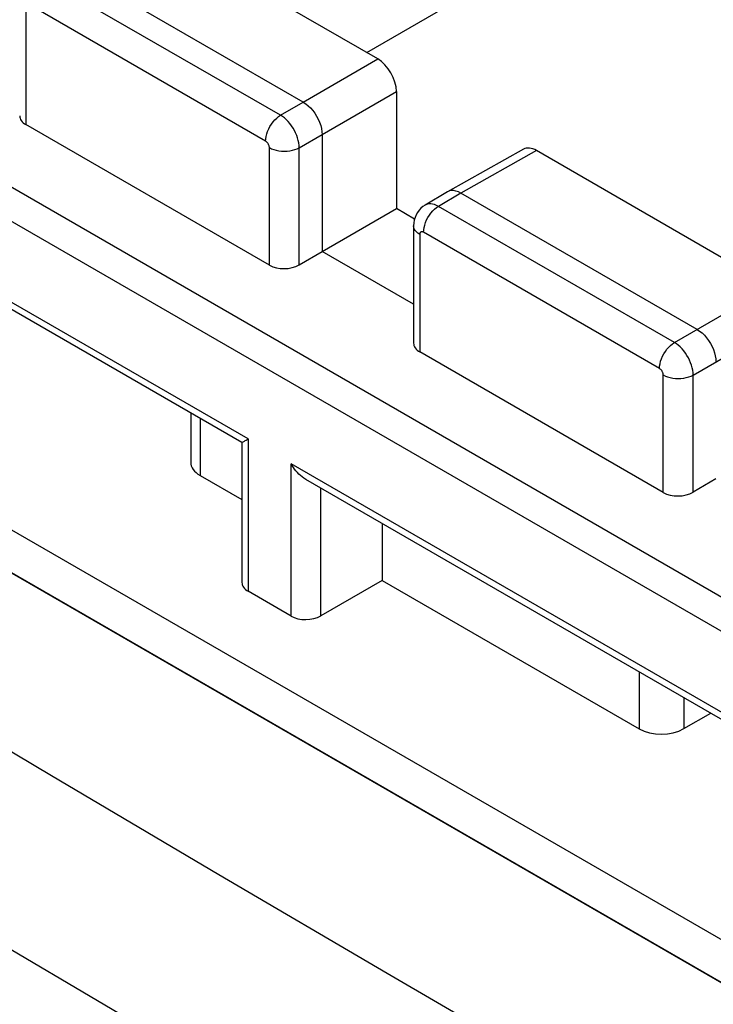
# Model space of a CAD drawing. Units: inches. Extents: x 78.1 to 132.2, y 117.2 to 180.2.
# Drawn here: x 88.3 to 94.8, y 163.2 to 172.5 of the extents above; entities that cross this region are included whole.
import ezdxf

# ---------------------------------------------------------------- set-up
doc = ezdxf.new("R2010")
doc.units = ezdxf.units.IN
doc.header["$MEASUREMENT"] = 0
doc.layers.add('DRAFT', color=7, linetype='Continuous')
doc.layers.add('RACCORDO', color=7, linetype='Continuous')

# ---------------------------------------------------------------- blocks, each defined once
blk = doc.blocks.new('block 43')
at = {"layer": 'RACCORDO', "color": 7, "lineweight": 25, "true_color": 0xffffff}
blk.add_lwpolyline([(90.9729, 171.7142), (91.6739, 172.1218)], dxfattribs=at)
blk = doc.blocks.new('block 48')
at = {"layer": 'RACCORDO', "color": 7, "lineweight": 25, "true_color": 0xffffff}
blk.add_lwpolyline([(91.5701, 172.1817), (96.8824, 175.249)], dxfattribs=at)
blk = doc.blocks.new('block 49')
at = {"layer": 'RACCORDO', "color": 7, "lineweight": 25, "true_color": 0xffffff}
blk.add_lwpolyline([(90.7582, 171.5911), (90.9729, 171.7142)], dxfattribs=at)
blk = doc.blocks.new('block 66')
at = {"layer": 'RACCORDO', "color": 7, "lineweight": 25, "true_color": 0xffffff}
blk.add_lwpolyline([(92.1204, 170.7431), (92.101, 170.7302), (92.0817, 170.7138), (92.0642, 170.6951), (92.0488, 170.6743), (92.0359, 170.6516), (92.0257, 170.6273), (92.0182, 170.6017), (92.0137, 170.5751), (92.0122, 170.5483)], dxfattribs=at)
blk = doc.blocks.new('block 67')
at = {"layer": 'RACCORDO', "color": 7, "lineweight": 25, "true_color": 0xffffff}
blk.add_lwpolyline([(92.3315, 170.8684), (92.1203, 170.7431)], dxfattribs=at)
blk = doc.blocks.new('block 68')
at = {"layer": 'RACCORDO', "color": 7, "lineweight": 25, "true_color": 0xffffff}
blk.add_lwpolyline([(92.4579, 170.8569), (92.2468, 170.7316)], dxfattribs=at)
blk = doc.blocks.new('block 69')
at = {"layer": 'RACCORDO', "color": 7, "lineweight": 25, "true_color": 0xffffff}
blk.add_lwpolyline([(90.9345, 170.1794), (91.1497, 170.3058)], dxfattribs=at)
blk = doc.blocks.new('block 70')
at = {"layer": 'RACCORDO', "color": 7, "lineweight": 25, "true_color": 0xffffff}
blk.add_lwpolyline([(91.1497, 171.4081), (91.8506, 171.8156)], dxfattribs=at)
blk = doc.blocks.new('block 71')
at = {"layer": 'RACCORDO', "color": 7, "lineweight": 25, "true_color": 0xffffff}
blk.add_lwpolyline([(92.3332, 170.8694), (92.3315, 170.8684)], dxfattribs=at)
blk = doc.blocks.new('block 72')
at = {"layer": 'RACCORDO', "color": 7, "lineweight": 25, "true_color": 0xffffff}
blk.add_lwpolyline([(90.9345, 171.2847), (91.1497, 171.4081)], dxfattribs=at)
blk = doc.blocks.new('block 73')
at = {"layer": 'RACCORDO', "color": 7, "lineweight": 25, "true_color": 0xffffff}
blk.add_lwpolyline([(90.411, 168.5141), (90.4177, 168.5179), (90.4253, 168.5223), (90.4336, 168.5272), (90.4427, 168.5325), (90.4525, 168.538)], dxfattribs=at)
blk = doc.blocks.new('block 76')
at = {"layer": 'RACCORDO', "color": 7, "lineweight": 25, "true_color": 0xffffff}
blk.add_lwpolyline([(93.047, 171.2702), (92.3332, 170.8695)], dxfattribs=at)
blk = doc.blocks.new('block 77')
at = {"layer": 'RACCORDO', "color": 7, "lineweight": 25, "true_color": 0xffffff}
blk.add_lwpolyline([(93.1711, 171.2573), (92.4579, 170.8569)], dxfattribs=at)
blk = doc.blocks.new('block 99')
at = {"layer": 'RACCORDO', "color": 7, "lineweight": 25, "true_color": 0xffffff}
blk.add_lwpolyline([(94.862, 168.1624), (94.648, 168.0358)], dxfattribs=at)
blk = doc.blocks.new('block 104')
at = {"layer": 'RACCORDO', "color": 7, "lineweight": 25, "true_color": 0xffffff}
blk.add_lwpolyline([(94.4713, 169.4472), (98.5558, 171.8056)], dxfattribs=at)
blk = doc.blocks.new('block 105')
at = {"layer": 'RACCORDO', "color": 7, "lineweight": 25, "true_color": 0xffffff}
blk.add_lwpolyline([(94.648, 169.1411), (98.7326, 171.4994)], dxfattribs=at)
blk = doc.blocks.new('block 106')
at = {"layer": 'RACCORDO', "color": 7, "lineweight": 25, "true_color": 0xffffff}
blk.add_lwpolyline([(91.7154, 167.2032), (91.1373, 166.8694)], dxfattribs=at)
blk = doc.blocks.new('block 163')
at = {"layer": 'RACCORDO', "color": 7, "lineweight": 25, "true_color": 0xffffff}
blk.add_lwpolyline([(94.5594, 165.806), (94.8132, 165.9526)], dxfattribs=at)
blk = doc.blocks.new('block 254')
at = {"layer": 'RACCORDO', "color": 7, "lineweight": 25, "true_color": 0xffffff}
blk.add_lwpolyline([(88.3578, 172.6105), (88.3578, 171.5025)], dxfattribs=at)
blk = doc.blocks.new('block 255')
at = {"layer": 'RACCORDO', "color": 7, "lineweight": 25, "true_color": 0xffffff}
blk.add_lwpolyline([(89.9112, 168.7829), (89.9112, 168.3179)], dxfattribs=at)
blk = doc.blocks.new('block 256')
at = {"layer": 'RACCORDO', "color": 7, "lineweight": 25, "true_color": 0xffffff}
blk.add_lwpolyline([(89.9991, 168.7322), (89.9991, 168.1942)], dxfattribs=at)
blk = doc.blocks.new('block 257')
at = {"layer": 'RACCORDO', "color": 7, "lineweight": 25, "true_color": 0xffffff}
blk.add_lwpolyline([(90.3939, 168.5051), (90.3939, 167.1841)], dxfattribs=at)
blk = doc.blocks.new('block 258')
at = {"layer": 'RACCORDO', "color": 7, "lineweight": 25, "true_color": 0xffffff}
blk.add_lwpolyline([(90.4525, 168.538), (90.4525, 167.1015)], dxfattribs=at)
blk = doc.blocks.new('block 259')
at = {"layer": 'RACCORDO', "color": 7, "lineweight": 25, "true_color": 0xffffff}
blk.add_lwpolyline([(90.6529, 170.1773), (90.6529, 171.2854)], dxfattribs=at)
blk = doc.blocks.new('block 260')
at = {"layer": 'RACCORDO', "color": 7, "lineweight": 25, "true_color": 0xffffff}
blk.add_lwpolyline([(90.857, 166.868), (90.857, 168.3045)], dxfattribs=at)
blk = doc.blocks.new('block 261')
at = {"layer": 'RACCORDO', "color": 7, "lineweight": 25, "true_color": 0xffffff}
blk.add_lwpolyline([(90.9345, 170.1794), (90.9345, 171.2847)], dxfattribs=at)
blk = doc.blocks.new('block 262')
at = {"layer": 'RACCORDO', "color": 7, "lineweight": 25, "true_color": 0xffffff}
blk.add_lwpolyline([(91.1373, 166.8694), (91.1373, 168.075)], dxfattribs=at)
blk = doc.blocks.new('block 263')
at = {"layer": 'RACCORDO', "color": 7, "lineweight": 25, "true_color": 0xffffff}
blk.add_lwpolyline([(91.1497, 171.4081), (91.1497, 170.3058)], dxfattribs=at)
blk = doc.blocks.new('block 264')
at = {"layer": 'RACCORDO', "color": 7, "lineweight": 25, "true_color": 0xffffff}
blk.add_lwpolyline([(90.6175, 171.3466), (90.6187, 171.3685), (90.6223, 171.3915), (90.6282, 171.4151), (90.6363, 171.4389), (90.6466, 171.4625), (90.6587, 171.4855), (90.6725, 171.5076), (90.6878, 171.5283), (90.7043, 171.5473), (90.7217, 171.5643), (90.7398, 171.579), (90.7582, 171.5911)], dxfattribs=at)
blk = doc.blocks.new('block 265')
at = {"layer": 'RACCORDO', "color": 7, "lineweight": 25, "true_color": 0xffffff}
blk.add_lwpolyline([(92.1062, 170.4871), (92.1074, 170.509), (92.1109, 170.532), (92.1169, 170.5555), (92.125, 170.5793), (92.1352, 170.603), (92.1473, 170.626), (92.1611, 170.6481), (92.1764, 170.6688), (92.1929, 170.6878), (92.2104, 170.7048), (92.2284, 170.7195), (92.2468, 170.7316)], dxfattribs=at)
blk = doc.blocks.new('block 302')
at = {"layer": 'RACCORDO', "color": 7, "lineweight": 25, "true_color": 0xffffff}
blk.add_lwpolyline([(90.9345, 171.2847), (90.9334, 171.3065), (90.9305, 171.3292), (90.9257, 171.3526), (90.919, 171.3764), (90.9106, 171.4003), (90.9005, 171.424), (90.8889, 171.4473), (90.8758, 171.47), (90.8615, 171.4918), (90.8461, 171.5124), (90.8297, 171.5317), (90.8125, 171.5494), (90.7947, 171.5653), (90.7766, 171.5792), (90.7582, 171.5911)], dxfattribs=at)
blk = doc.blocks.new('block 303')
at = {"layer": 'RACCORDO', "color": 7, "lineweight": 25, "true_color": 0xffffff}
blk.add_lwpolyline([(90.6529, 171.2854), (90.6527, 171.2898), (90.6521, 171.2944), (90.6511, 171.299), (90.6498, 171.3037), (90.6481, 171.3085), (90.6461, 171.3132), (90.6438, 171.3179), (90.6412, 171.3225), (90.6383, 171.3268), (90.6352, 171.3309), (90.6319, 171.3348), (90.6284, 171.3383), (90.6249, 171.3414), (90.6213, 171.3442), (90.6175, 171.3466)], dxfattribs=at)
blk = doc.blocks.new('block 306')
at = {"layer": 'RACCORDO', "color": 7, "lineweight": 25, "true_color": 0xffffff}
blk.add_lwpolyline([(91.8506, 171.8156), (91.8506, 170.7105)], dxfattribs=at)
blk = doc.blocks.new('block 307')
at = {"layer": 'RACCORDO', "color": 7, "lineweight": 25, "true_color": 0xffffff}
blk.add_lwpolyline([(92.0122, 170.5483), (92.0122, 169.4411)], dxfattribs=at)
blk = doc.blocks.new('block 308')
at = {"layer": 'RACCORDO', "color": 7, "lineweight": 25, "true_color": 0xffffff}
blk.add_lwpolyline([(92.0708, 170.4667), (92.0708, 169.3586)], dxfattribs=at)
blk = doc.blocks.new('block 311')
at = {"layer": 'RACCORDO', "color": 7, "lineweight": 25, "true_color": 0xffffff}
blk.add_lwpolyline([(94.1388, 166.3419), (94.1388, 165.8039)], dxfattribs=at)
blk = doc.blocks.new('block 312')
at = {"layer": 'RACCORDO', "color": 7, "lineweight": 25, "true_color": 0xffffff}
blk.add_lwpolyline([(94.3659, 168.0334), (94.3659, 169.1415)], dxfattribs=at)
blk = doc.blocks.new('block 314')
at = {"layer": 'RACCORDO', "color": 7, "lineweight": 25, "true_color": 0xffffff}
blk.add_lwpolyline([(94.3306, 169.2027), (94.3318, 169.2247), (94.3354, 169.2476), (94.3413, 169.2712), (94.3494, 169.295), (94.3596, 169.3186), (94.3717, 169.3417), (94.3856, 169.3637), (94.4009, 169.3844), (94.4174, 169.4035), (94.4348, 169.4204), (94.4529, 169.4351), (94.4713, 169.4472)], dxfattribs=at)
blk = doc.blocks.new('block 358')
at = {"layer": 'RACCORDO', "color": 7, "lineweight": 25, "true_color": 0xffffff}
blk.add_lwpolyline([(94.648, 169.1411), (94.647, 169.1629), (94.644, 169.1857), (94.6392, 169.209), (94.6325, 169.2328), (94.6241, 169.2566), (94.614, 169.2804), (94.6023, 169.3037), (94.5892, 169.3263), (94.5749, 169.3481), (94.5594, 169.3687), (94.5429, 169.3879), (94.5257, 169.4056), (94.5079, 169.4215), (94.4897, 169.4354), (94.4713, 169.4472)], dxfattribs=at)
blk = doc.blocks.new('block 359')
at = {"layer": 'RACCORDO', "color": 7, "lineweight": 25, "true_color": 0xffffff}
blk.add_lwpolyline([(94.3659, 169.1415), (94.3657, 169.146), (94.3651, 169.1505), (94.3642, 169.1551), (94.3629, 169.1598), (94.3612, 169.1646), (94.3592, 169.1694), (94.3569, 169.174), (94.3542, 169.1786), (94.3514, 169.1829), (94.3483, 169.187), (94.3449, 169.1909), (94.3415, 169.1944), (94.338, 169.1975), (94.3343, 169.2003), (94.3306, 169.2027)], dxfattribs=at)
blk = doc.blocks.new('block 362')
at = {"layer": 'RACCORDO', "color": 7, "lineweight": 25, "true_color": 0xffffff}
blk.add_lwpolyline([(94.5594, 166.0991), (94.5594, 165.806)], dxfattribs=at)
blk = doc.blocks.new('block 363')
at = {"layer": 'RACCORDO', "color": 7, "lineweight": 25, "true_color": 0xffffff}
blk.add_lwpolyline([(94.648, 168.0358), (94.648, 169.1411)], dxfattribs=at)
blk = doc.blocks.new('block 595')
at = {"layer": 'RACCORDO', "color": 7, "lineweight": 25, "true_color": 0xffffff}
blk.add_lwpolyline([(78.4863, 169.6191), (80.029, 168.6656), (81.5757, 167.7168), (83.1264, 166.7725), (84.6789, 165.8342), (86.2353, 164.9005), (87.8023, 163.9674), (89.3772, 163.0366), (90.9627, 162.1065)], dxfattribs=at)
blk = doc.blocks.new('block 703')
at = {"layer": 'RACCORDO', "color": 7, "lineweight": 25, "true_color": 0xffffff}
blk.add_lwpolyline([(79.2784, 171.0278), (80.822, 170.0715), (82.3696, 169.1202), (83.9212, 168.1736), (85.4745, 167.2333), (87.0318, 166.2978), (88.5998, 165.3632), (90.1754, 164.431), (91.7618, 163.4998), (93.375, 162.5604), (95.0124, 161.6142), (96.6765, 160.6599), (98.3909, 159.6856), (100.1562, 158.6902), (101.9717, 157.6748), (103.8587, 156.6297), (105.8243, 155.5517), (107.8615, 154.4441), (109.9702, 153.3067)], dxfattribs=at)
blk = doc.blocks.new('block 776')
at = {"layer": 'RACCORDO', "color": 7, "lineweight": 25, "true_color": 0xffffff}
blk.add_lwpolyline([(111.9159, 153.5944), (83.7479, 169.8582)], dxfattribs=at)
blk = doc.blocks.new('block 777')
at = {"layer": 'RACCORDO', "color": 7, "lineweight": 25, "true_color": 0xffffff}
blk.add_lwpolyline([(112.0896, 153.8988), (83.9216, 170.1626)], dxfattribs=at)
blk = doc.blocks.new('block 779')
at = {"layer": 'RACCORDO', "color": 7, "lineweight": 25, "true_color": 0xffffff}
blk.add_lwpolyline([(90.857, 166.868), (90.4525, 167.1015)], dxfattribs=at)
blk = doc.blocks.new('block 781')
at = {"layer": 'RACCORDO', "color": 7, "lineweight": 25, "true_color": 0xffffff}
blk.add_lwpolyline([(89.9991, 168.1942), (90.3939, 167.9662)], dxfattribs=at)
blk = doc.blocks.new('block 782')
at = {"layer": 'RACCORDO', "color": 7, "lineweight": 25, "true_color": 0xffffff}
blk.add_lwpolyline([(91.7154, 167.2032), (94.1388, 165.8039)], dxfattribs=at)
blk = doc.blocks.new('block 787')
at = {"layer": 'RACCORDO', "color": 7, "lineweight": 25, "true_color": 0xffffff}
blk.add_lwpolyline([(106.3046, 159.3176), (90.9976, 168.1557)], dxfattribs=at)
blk = doc.blocks.new('block 788')
at = {"layer": 'RACCORDO', "color": 7, "lineweight": 25, "true_color": 0xffffff}
blk.add_lwpolyline([(90.3947, 168.5037), (83.1986, 172.6587)], dxfattribs=at)
blk = doc.blocks.new('block 790')
at = {"layer": 'RACCORDO', "color": 7, "lineweight": 25, "true_color": 0xffffff}
blk.add_lwpolyline([(106.3624, 159.3518), (90.857, 168.3045)], dxfattribs=at)
blk = doc.blocks.new('block 791')
at = {"layer": 'RACCORDO', "color": 7, "lineweight": 25, "true_color": 0xffffff}
blk.add_lwpolyline([(90.4525, 168.538), (83.0575, 172.8078)], dxfattribs=at)
blk = doc.blocks.new('block 793')
at = {"layer": 'RACCORDO', "color": 7, "lineweight": 25, "true_color": 0xffffff}
blk.add_lwpolyline([(90.9979, 168.1555), (90.9957, 168.1568), (90.9789, 168.1675), (90.9627, 168.1795), (90.947, 168.1926), (90.9319, 168.2067), (90.9175, 168.2216), (90.9038, 168.2373), (90.8908, 168.2535), (90.8787, 168.2701), (90.8674, 168.2871), (90.857, 168.3045)], dxfattribs=at)
blk = doc.blocks.new('block 860')
at = {"layer": 'RACCORDO', "color": 7, "lineweight": 25, "true_color": 0xffffff}
blk.add_lwpolyline([(94.3659, 169.1415), (94.3855, 169.1316), (94.4072, 169.1232), (94.4306, 169.1165), (94.4553, 169.1117), (94.4808, 169.1087), (94.5068, 169.1077), (94.5329, 169.1086), (94.5584, 169.1115), (94.5832, 169.1163), (94.6066, 169.1229), (94.6283, 169.1312), (94.648, 169.1411)], dxfattribs=at)
blk = doc.blocks.new('block 865')
at = {"layer": 'RACCORDO', "color": 7, "lineweight": 25, "true_color": 0xffffff}
blk.add_lwpolyline([(92.1062, 170.4871), (92.1024, 170.489), (92.0988, 170.4904), (92.0952, 170.4914), (92.0918, 170.4918), (92.0885, 170.4918), (92.0854, 170.4913), (92.0825, 170.4902), (92.0799, 170.4887), (92.0776, 170.4868), (92.0756, 170.4843), (92.0739, 170.4815), (92.0725, 170.4783), (92.0716, 170.4748), (92.071, 170.4709), (92.0708, 170.4667)], dxfattribs=at)
blk = doc.blocks.new('block 874')
at = {"layer": 'RACCORDO', "color": 7, "lineweight": 25, "true_color": 0xffffff}
blk.add_lwpolyline([(85.3822, 172.2293), (95.9273, 166.1406)], dxfattribs=at)
blk = doc.blocks.new('block 877')
at = {"layer": 'RACCORDO', "color": 7, "lineweight": 25, "true_color": 0xffffff}
blk.add_lwpolyline([(85.6938, 172.3731), (95.8541, 166.5066)], dxfattribs=at)
blk = doc.blocks.new('block 902')
at = {"layer": 'RACCORDO', "color": 7, "lineweight": 25, "true_color": 0xffffff}
blk.add_lwpolyline([(94.3659, 168.0334), (92.0708, 169.3586)], dxfattribs=at)
blk = doc.blocks.new('block 903')
at = {"layer": 'RACCORDO', "color": 7, "lineweight": 25, "true_color": 0xffffff}
blk.add_lwpolyline([(90.6529, 170.1773), (88.3578, 171.5025)], dxfattribs=at)
blk = doc.blocks.new('block 913')
at = {"layer": 'RACCORDO', "color": 7, "lineweight": 25, "true_color": 0xffffff}
blk.add_lwpolyline([(94.3306, 169.2027), (92.1062, 170.4871)], dxfattribs=at)
blk = doc.blocks.new('block 914')
at = {"layer": 'RACCORDO', "color": 7, "lineweight": 25, "true_color": 0xffffff}
blk.add_lwpolyline([(90.6175, 171.3466), (88.3931, 172.6309)], dxfattribs=at)
blk = doc.blocks.new('block 921')
at = {"layer": 'RACCORDO', "color": 7, "lineweight": 25, "true_color": 0xffffff}
blk.add_lwpolyline([(94.4713, 169.4472), (92.2468, 170.7316)], dxfattribs=at)
blk = doc.blocks.new('block 922')
at = {"layer": 'RACCORDO', "color": 7, "lineweight": 25, "true_color": 0xffffff}
blk.add_lwpolyline([(90.7582, 171.5911), (88.5338, 172.8755)], dxfattribs=at)
blk = doc.blocks.new('block 927')
at = {"layer": 'RACCORDO', "color": 7, "lineweight": 25, "true_color": 0xffffff}
blk.add_lwpolyline([(94.6852, 169.5708), (92.4579, 170.8569)], dxfattribs=at)
blk = doc.blocks.new('block 928')
at = {"layer": 'RACCORDO', "color": 7, "lineweight": 25, "true_color": 0xffffff}
blk.add_lwpolyline([(90.9729, 171.7142), (88.7455, 173.0003)], dxfattribs=at)
blk = doc.blocks.new('block 940')
at = {"layer": 'RACCORDO', "color": 7, "lineweight": 25, "true_color": 0xffffff}
blk.add_lwpolyline([(90.9729, 171.7142), (90.9961, 171.6993), (91.0189, 171.681), (91.0409, 171.6599), (91.0618, 171.6361), (91.081, 171.6102), (91.0984, 171.5826), (91.1137, 171.5537), (91.1265, 171.5241), (91.1366, 171.4942), (91.144, 171.4645), (91.1484, 171.4357), (91.1497, 171.4081)], dxfattribs=at)
blk = doc.blocks.new('block 943')
at = {"layer": 'RACCORDO', "color": 7, "lineweight": 25, "true_color": 0xffffff}
blk.add_lwpolyline([(94.6852, 169.5708), (94.7084, 169.5558), (94.7312, 169.5375), (94.7532, 169.5164), (94.774, 169.4926), (94.7932, 169.4667), (94.8106, 169.4391), (94.8259, 169.4102), (94.8387, 169.3805), (94.8488, 169.3507), (94.8562, 169.321), (94.8606, 169.2922), (94.862, 169.2646)], dxfattribs=at)
blk = doc.blocks.new('block 947')
at = {"layer": 'RACCORDO', "color": 7, "lineweight": 25, "true_color": 0xffffff}
blk.add_lwpolyline([(92.0708, 170.4667), (92.0536, 170.478), (92.0392, 170.4904), (92.0276, 170.5039), (92.0192, 170.5181), (92.014, 170.5328), (92.0122, 170.5483)], dxfattribs=at)
blk = doc.blocks.new('block 1017')
at = {"layer": 'RACCORDO', "color": 7, "lineweight": 25, "true_color": 0xffffff}
blk.add_lwpolyline([(92.4579, 170.8569), (92.4346, 170.8684), (92.4118, 170.8762), (92.3898, 170.8802), (92.369, 170.8803), (92.3498, 170.8765), (92.3332, 170.8694)], dxfattribs=at)
blk = doc.blocks.new('block 1020')
at = {"layer": 'RACCORDO', "color": 7, "lineweight": 25, "true_color": 0xffffff}
blk.add_lwpolyline([(90.6529, 171.2854), (90.6724, 171.2755), (90.694, 171.2671), (90.7174, 171.2604), (90.742, 171.2556), (90.7675, 171.2526), (90.7934, 171.2515), (90.8194, 171.2525), (90.8449, 171.2553), (90.8696, 171.26), (90.893, 171.2666), (90.9148, 171.2748), (90.9345, 171.2847)], dxfattribs=at)
blk = doc.blocks.new('block 1023')
at = {"layer": 'RACCORDO', "color": 7, "lineweight": 25, "true_color": 0xffffff}
blk.add_lwpolyline([(92.2468, 170.7316), (92.2282, 170.7411), (92.2098, 170.7482), (92.1919, 170.7529), (92.1745, 170.7552), (92.1579, 170.755), (92.1424, 170.7523), (92.1279, 170.7471), (92.1204, 170.7431)], dxfattribs=at)
blk = doc.blocks.new('block 1034')
at = {"layer": 'RACCORDO', "color": 7, "lineweight": 25, "true_color": 0xffffff}
blk.add_lwpolyline([(95.0353, 170.181), (93.1711, 171.2573)], dxfattribs=at)
blk = doc.blocks.new('block 1035')
at = {"layer": 'RACCORDO', "color": 7, "lineweight": 25, "true_color": 0xffffff}
blk.add_lwpolyline([(91.6739, 172.1218), (89.8097, 173.1981)], dxfattribs=at)
blk = doc.blocks.new('block 1168')
at = {"layer": 'RACCORDO', "color": 7, "lineweight": 25, "true_color": 0xffffff}
blk.add_open_spline([(90.3939, 168.5042), (90.3949, 168.5048), (90.3971, 168.5061), (90.3971, 168.5061), (90.3971, 168.5061), (90.4007, 168.5081), (90.4007, 168.5081), (90.4007, 168.5081), (90.411, 168.5141), (90.411, 168.5141)], degree=3, knots=[0, 0, 0, 0, 1, 1, 1, 2, 2, 2, 3, 3, 3, 3], dxfattribs=at)
blk = doc.blocks.new('block 1331')
at = {"layer": 'RACCORDO', "color": 7, "lineweight": 25, "true_color": 0xffffff}
blk.add_open_spline([(91.8506, 171.8156), (91.8506, 171.9284), (91.7715, 172.0654), (91.6739, 172.1218)], degree=3, dxfattribs=at)
blk = doc.blocks.new('block 1342')
at = {"layer": 'RACCORDO', "color": 7, "lineweight": 25, "true_color": 0xffffff}
blk.add_open_spline([(93.1711, 171.2573), (93.1247, 171.2841), (93.0801, 171.2888), (93.047, 171.2702)], degree=3, dxfattribs=at)
blk = doc.blocks.new('block 1367')
at = {"layer": 'RACCORDO', "color": 7, "lineweight": 25, "true_color": 0xffffff}
blk.add_open_spline([(90.857, 166.868), (90.9341, 166.8235), (91.0588, 166.8241), (91.1373, 166.8694)], degree=3, dxfattribs=at)
blk = doc.blocks.new('block 1369')
at = {"layer": 'RACCORDO', "color": 7, "lineweight": 25, "true_color": 0xffffff}
blk.add_open_spline([(90.3939, 167.184), (90.3939, 167.1529), (90.415, 167.1232), (90.4525, 167.1015)], degree=3, dxfattribs=at)
blk = doc.blocks.new('block 1373')
at = {"layer": 'RACCORDO', "color": 7, "lineweight": 25, "true_color": 0xffffff}
blk.add_open_spline([(94.3659, 168.0334), (94.4437, 167.9885), (94.5698, 167.9896), (94.648, 168.0358)], degree=3, dxfattribs=at)
blk = doc.blocks.new('block 1374')
at = {"layer": 'RACCORDO', "color": 7, "lineweight": 25, "true_color": 0xffffff}
blk.add_open_spline([(92.0122, 169.4411), (92.0122, 169.4099), (92.0333, 169.3802), (92.0708, 169.3586)], degree=3, dxfattribs=at)
blk = doc.blocks.new('block 1375')
at = {"layer": 'RACCORDO', "color": 7, "lineweight": 25, "true_color": 0xffffff}
blk.add_open_spline([(90.6529, 170.1773), (90.7305, 170.1325), (90.8562, 170.1334), (90.9345, 170.1794)], degree=3, dxfattribs=at)
blk = doc.blocks.new('block 1376')
at = {"layer": 'RACCORDO', "color": 7, "lineweight": 25, "true_color": 0xffffff}
blk.add_open_spline([(88.2992, 171.585), (88.2992, 171.5538), (88.3202, 171.5241), (88.3578, 171.5025)], degree=3, dxfattribs=at)
blk = doc.blocks.new('block 1381')
at = {"layer": 'RACCORDO', "color": 7, "lineweight": 25, "true_color": 0xffffff}
blk.add_open_spline([(89.9112, 168.3179), (89.9112, 168.2712), (89.9428, 168.2266), (89.9991, 168.1942)], degree=3, dxfattribs=at)
blk = doc.blocks.new('block 1382')
at = {"layer": 'RACCORDO', "color": 7, "lineweight": 25, "true_color": 0xffffff}
blk.add_open_spline([(94.1388, 165.8039), (94.2545, 165.7371), (94.4416, 165.738), (94.5594, 165.806)], degree=3, dxfattribs=at)
blk = doc.blocks.new('block 1473')
at = {"color": 7, "lineweight": 25, "true_color": 0xffffff}
blk.add_lwpolyline([(111.1878, 154.0097), (80.3748, 171.8008)], dxfattribs=at)
blk = doc.blocks.new('block 1504')
at = {"layer": 'DRAFT', "color": 7, "lineweight": 25, "true_color": 0xffffff}
blk.add_lwpolyline([(91.1497, 170.3058), (91.8506, 170.7105)], dxfattribs=at)
blk = doc.blocks.new('block 1522')
at = {"layer": 'DRAFT', "color": 7, "lineweight": 25, "true_color": 0xffffff}
blk.add_lwpolyline([(91.7154, 167.7412), (91.7154, 167.2032)], dxfattribs=at)
blk = doc.blocks.new('block 1568')
at = {"layer": 'DRAFT', "color": 7, "lineweight": 25, "true_color": 0xffffff}
blk.add_lwpolyline([(92.0122, 169.8078), (91.1497, 170.3058)], dxfattribs=at)
blk = doc.blocks.new('block 1571')
at = {"layer": 'DRAFT', "color": 7, "lineweight": 25, "true_color": 0xffffff}
blk.add_lwpolyline([(92.0212, 170.6121), (91.8506, 170.7105)], dxfattribs=at)

msp = doc.modelspace()

# ---------------------------------------------------------------- block references
msp.add_blockref('block 1473', (0, 0))
at = {"layer": 'DRAFT'}
for name in ['block 1504', 'block 1571', 'block 1568', 'block 1522']:
    msp.add_blockref(name, (0, 0), dxfattribs=at)
at = {"layer": 'RACCORDO'}
for name in ['block 48', 'block 1035', 'block 928', 'block 791', 'block 922', 'block 788', 'block 914', 'block 254', 'block 877', 'block 874', 'block 43', 'block 1331', 'block 70', 'block 306', 'block 104', 'block 49', 'block 940', 'block 1376', 'block 903', 'block 264', 'block 302', 'block 105', 'block 72', 'block 263', 'block 303', 'block 259', 'block 1020', 'block 261', 'block 76', 'block 77', 'block 1342', 'block 1034', 'block 703', 'block 67', 'block 68', 'block 71', 'block 1017', 'block 927', 'block 66', 'block 265', 'block 1023', 'block 921', 'block 307', 'block 947', 'block 865', 'block 913', 'block 308', 'block 69', 'block 777', 'block 1375', 'block 776', 'block 595', 'block 943', 'block 1374', 'block 314', 'block 358', 'block 902', 'block 359', 'block 312', 'block 860', 'block 363', 'block 255', 'block 256', 'block 73', 'block 258', 'block 1168', 'block 257', 'block 1381', 'block 260', 'block 790', 'block 793', 'block 781', 'block 787', 'block 99', 'block 262', 'block 1373', 'block 1369', 'block 106', 'block 782', 'block 779', 'block 1367', 'block 311', 'block 362', 'block 163', 'block 1382']:
    msp.add_blockref(name, (0, 0), dxfattribs=at)

doc.saveas('drawing.dxf')
